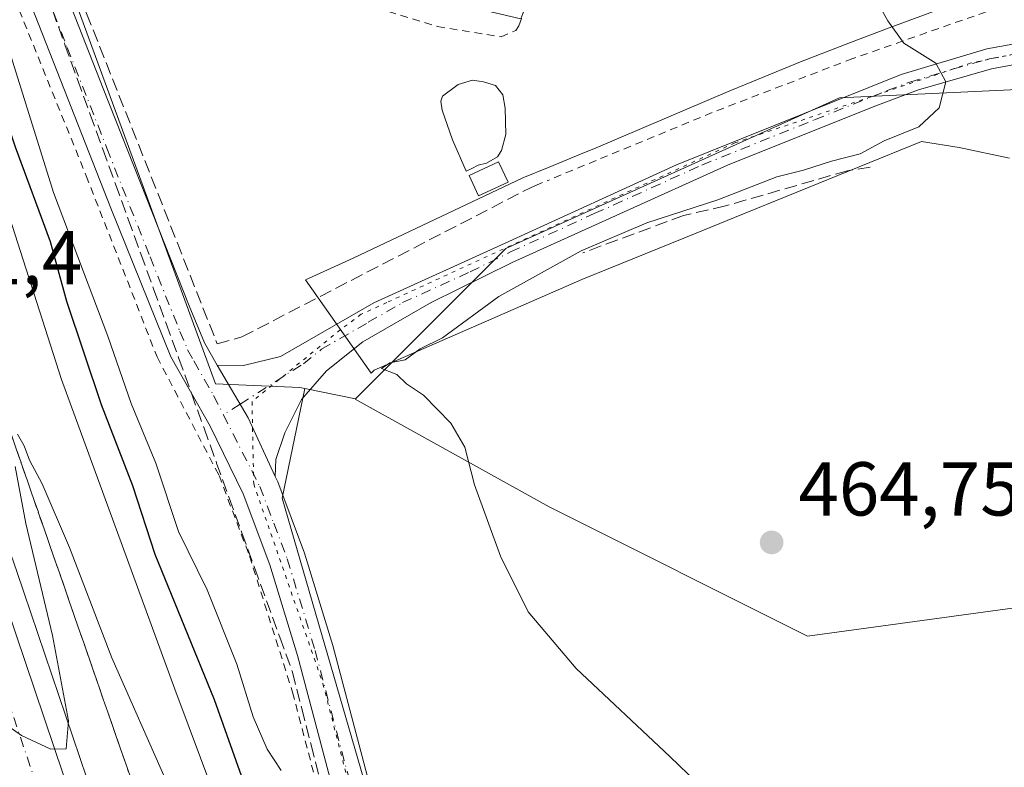
# Model space of a CAD drawing. Units: metres. Extents: x 607771 to 611252, y 4708447 to 4710815.
# Drawn here: x 609682 to 609811, y 4709179 to 4709278 of the extents above; entities that cross this region are included whole.
import ezdxf

# ---------------------------------------------------------------- set-up
doc = ezdxf.new("R2010")
doc.units = ezdxf.units.M
doc.header["$MEASUREMENT"] = 0
for name, pattern in [('DGN Style 2', [1.6480167562047852, 0.988810053722871, -0.6592067024819142]), ('DGN Style 3', [2.307223458686699, 1.648016756204785, -0.6592067024819142]), ('DGN Style 4', [2.6384748266838614, 1.318413404963828, -0.6592067024819142, 0.001648016756204785, -0.6592067024819142]), ('DGN Style 5', [1.1536117293433497, 0.4944050268614355, -0.6592067024819142])]:
    doc.linetypes.add(name, pattern=pattern)
for name, color, linetype, lineweight in [('Alambrada', 7, 'DGN Style 2', 0), ('Arbolado forestal CxS', 92, 'Continuous', 0), ('Arcén (en calzada doble)', 91, 'Continuous', 13), ('Carretera de calzada doble Cxs', 1, 'Continuous', 13), ('Carretera de calzada doble eje', 1, 'DGN Style 4', 0), ('Comarca CxS', 21, 'Continuous', 0), ('Comunidad Autónoma CxS', 142, 'Continuous', 0), ('Cultivos herbáceos CxS', 92, 'Continuous', 0), ('Curva de nivel maestra', 30, 'Continuous', 30), ('Curva de nivel normal', 30, 'Continuous', 0), ('Edificación ligera Cxs', 1, 'Continuous', 0), ('Estanque Cxs', 5, 'Continuous', 0), ('Matorral CxS', 135, 'Continuous', 0), ('Municipio CxS', 4, 'Continuous', 0), ('Muro lineal', 1, 'DGN Style 3', 13), ('Núcleo urbano CxS', 7, 'Continuous', 0), ('Pista no pavimentada Cxs', 111, 'Continuous', 0), ('Pista no pavimentada eje', 91, 'DGN Style 4', 0), ('Provincia CxS', 1, 'Continuous', 0), ('Punto de cota en terreno', 7, 'Continuous', 0), ('Rótulo de punto de cota en terreno', 7, 'Continuous', 0), ('Talud superficial', 30, 'DGN Style 3', 0), ('Valla', 7, 'DGN Style 2', 0), ('Vía pecuaria CxS', 92, 'Continuous', 13), ('Vía pecuaria eje', 92, 'DGN Style 5', 0)]:
    doc.layers.add(name, color=color, linetype=linetype, lineweight=lineweight)
doc.styles.add('Style-Arial', font='txt')

# ---------------------------------------------------------------- blocks, each defined once
blk = doc.blocks.new('*U29')
at = {"layer": 'Núcleo urbano CxS', "color": 7, "linetype": 'Continuous', "lineweight": 0}
blk.add_polyline3d([(609450.6067000004, 4710085.600099999, 438.0647000000026), (609462.3755000001, 4709955.144900001, 440.0902999999962), (609482.5469000004, 4709871.021299999, 443.4621999999945), (609495.1174, 4709818.602800001, 444.9372000000003), (609538.0055000001, 4709670.394099999, 448.3494000000064), (609563.4562999997, 4709627.2137, 449.6935999999987), (609570.0950999996, 4709612.8203, 449.2556000000041), (609575.5515999999, 4709570.786400001, 446.8598999999958), (609591.5604999998, 4709509.569900001, 444.4850000000006), (609612.2518999996, 4709461.288100001, 446.1290000000009), (609648.2504000004, 4709375.576099999, 452.3894), (609660.3948999997, 4709346.730699999, 453.1815999999963), (609663.6979, 4709338.374700001, 453.702099999995), (609670.1015, 4709324.194700001, 454.354800000001), (609676.5411, 4709304.874700001, 455.1511000000028), (609685.5022, 4709293.225000001, 456.4814999999944), (609686.4988000002, 4709291.929500001, 456.788400000005), (609687.7209000001, 4709283.726500001, 457.0264000000025), (609707.4917000001, 4709229.717300001, 458.726999999999), (609718.5440999996, 4709229.2567, 458.823000000004), (609719.2324999999, 4709229.114700001, 458.8408000000054), (609716.2528999997, 4709214.714500001, 458.3479999999981), (609754.8907000005, 4709081.621300001, 449.7241000000067)], dxfattribs=at)
blk = doc.blocks.new('5PATER')
at = {"layer": 'Arbolado forestal CxS', "linetype": 'Continuous', "lineweight": 0}
h = blk.add_hatch(color=51, dxfattribs=at)
edge = h.paths.add_edge_path()
edge.add_ellipse((0, 0), major_axis=(-0.1095731443231308, -0.1110710700762829), ratio=0.9994222409660322, start_angle=0, end_angle=360)

msp = doc.modelspace()

# ---------------------------------------------------------------- linework, layer by layer
at = {"layer": 'Alambrada', "color": 7, "linetype": 'DGN Style 2', "lineweight": 0}
for points in [[(609583.4001000002, 4709505.940099999, 446.2345999999961), (609596.7600999996, 4709475.9801, 446.1616999999969), (609612.6700999998, 4709441.920100001, 447.778999999995), (609623.7701000003, 4709419.110099999, 448.7146000000066), (609632.5100999996, 4709394.7301, 451.0430999999954), (609640.2100999998, 4709372.520099999, 451.9640000000073), (609650.8000999996, 4709347.4301, 452.7666000000027), (609663.9401000004, 4709318.590100001, 454.4110999999976), (609674.9200999998, 4709295.550100001, 455.8101000000024), (609690.5100999996, 4709257.040100001, 458.3703999999998), (609699.8201000001, 4709233.2501, 458.8298000000068), (609707.9600999998, 4709217.690099999, 458.670499999993), (609711.9501, 4709207.1501, 458.0323999999965), (609717.6001000004, 4709189.2601, 457.0812000000006), (609729.9901000002, 4709142.040100001, 453.6637000000047), (609745.8501000004, 4709084.2401, 449.2296999999963)], [(609684.0701000001, 4709293.720100001, 456.7085999999982), (609709.7301000003, 4709284.850099999, 457.3522999999987), (609736.6201, 4709276.620100001, 459.7682000000059), (609744.9700999996, 4709275.2501, 460.1110999999946), (609746.9200999998, 4709276.090100001, 459.2877000000008), (609747.3300999999, 4709276.720100001, 459.1091000000015), (609751.2100999998, 4709288.4101, 458.498900000006), (609765.6201, 4709328.300100001, 458.3334000000032), (609767.6001000004, 4709327.7601, 458.7161000000052), (609782.5900999998, 4709322.710100001, 459.6781999999948), (609786.6601, 4709321.340100001, 459.5957000000053), (609797.7801000001, 4709317.0701, 460.5954999999958), (609807.4901000002, 4709308.340100001, 462.502999999997), (609820.8000999996, 4709304.0701, 462.4731999999931), (609833.4901000002, 4709300.5701, 462.376900000003), (609838.4301000005, 4709296.4301, 463.3349000000017), (609835.0701000001, 4709291.520099999, 463.5696000000025), (609830.3901000004, 4709287.7401, 463.3907999999938), (609823.7801000001, 4709284.630100001, 462.8369999999995), (609811.7600999996, 4709279.630100001, 461.3078999999998), (609791.1401000004, 4709272.4001, 460.0929999999935)]]:
    msp.add_polyline3d(points, dxfattribs=at)
at = {"layer": 'Arcén (en calzada doble)', "color": 91, "linetype": 'Continuous', "lineweight": 13}
msp.add_polyline3d([(609449.0100999996, 4710031.3101, 440.3652000000002), (609452.5800999999, 4709998.350099999, 440.4535000000033), (609456.7801000001, 4709966.550100001, 440.5528000000049), (609461.2600999996, 4709936.890100001, 441.7375999999931), (609466.2301000003, 4709907.2601, 441.4296000000032), (609467.6901000004, 4709898.640100001, 441.5605000000069), (609475.5701000001, 4709860.190099999, 442.6741000000038), (609493.9200999998, 4709778.3201, 443.6524000000064), (609496.5000999998, 4709769.470100001, 443.75), (609504.1601, 4709739.4301, 444.4087), (609514.9801000003, 4709699.640100001, 444.837400000004), (609526.5100999996, 4709660.040100001, 444.7883000000002), (609549.8901000004, 4709585.040100001, 445.6046999999963), (609560.3901000004, 4709553.050100001, 445.136599999998), (609591.5100999996, 4709461.1501, 444.6931000000041), (609659.4401000004, 4709268.3301, 442.0669999999955), (609681.4200999998, 4709205.100099999, 440.5356999999931), (609702.5500999996, 4709142.720100001, 438.820000000007), (609721.7100999998, 4709082.960100001, 436.8453000000009), (609739.9200999998, 4709023.5801, 434.9970999999932), (609745.9401000004, 4709001.7401, 435.0669000000053), (609746.1700999998, 4709000.890100001, 435.1548000000039)], dxfattribs=at)
at = {"layer": 'Carretera de calzada doble Cxs', "color": 1, "linetype": 'Continuous', "lineweight": 13}
msp.add_polyline3d([(609446.9995999997, 4710029.1669, 441.2173000000039), (609449.7801000001, 4709998.0101, 440.3497999999963), (609451.1601, 4709987.040100001, 440.4921000000032), (609452.6901000004, 4709978.0701, 440.5041999999958), (609454.5701000001, 4709962.630100001, 440.6769000000059), (609458.9600999998, 4709937.4101, 441.3295000000071), (609459.8300999999, 4709930.390100001, 441.2353000000003), (609463.7301000003, 4709906.800100001, 441.4538999999932), (609469.0000999998, 4709878.2401, 443.7957000000025), (609472.8201000001, 4709859.630100001, 443.0332000000053), (609483.6601, 4709810.9301, 443.1889999999985), (609493.7600999996, 4709768.7601, 443.8389000000025), (609501.4200999998, 4709738.7401, 444.2731000000058), (609512.2600999996, 4709698.890100001, 444.6572000000015), (609523.8000999996, 4709659.2401, 444.9557000000059), (609547.2100999998, 4709584.1801, 445.2688999999955), (609557.7100999998, 4709552.1601, 445.2456999999995), (609588.8501000004, 4709460.220100001, 444.8062000000064), (609638.6700999998, 4709318.790100001, 443.3632000000071), (609656.7801000001, 4709267.350099999, 442.2139000000025), (609678.7600999996, 4709204.1601, 440.6404000000039), (609699.8901000004, 4709141.790100001, 438.8349000000017), (609708.9600999998, 4709113.7401, 437.9441999999981), (609730.0000999998, 4709046.5801, 435.8206999999966)], dxfattribs=at)
msp.add_polyline3d([(609446.9995999997, 4710029.1669, 441.2173000000039), (609449.7801000001, 4709998.0101, 440.3497999999963), (609451.1601, 4709987.040100001, 440.4921000000032), (609452.6901000004, 4709978.0701, 440.5041999999958), (609454.5701000001, 4709962.630100001, 440.6769000000059), (609458.9600999998, 4709937.4101, 441.3295000000071), (609459.8300999999, 4709930.390100001, 441.2353000000003), (609463.7301000003, 4709906.800100001, 441.4538999999932), (609469.0000999998, 4709878.2401, 443.7957000000025), (609472.8201000001, 4709859.630100001, 443.0332000000053), (609483.6601, 4709810.9301, 443.1889999999985), (609493.7600999996, 4709768.7601, 443.8389000000025), (609501.4200999998, 4709738.7401, 444.2731000000058), (609512.2600999996, 4709698.890100001, 444.6572000000015), (609523.8000999996, 4709659.2401, 444.9557000000059), (609547.2100999998, 4709584.1801, 445.2688999999955), (609557.7100999998, 4709552.1601, 445.2456999999995), (609588.8501000004, 4709460.220100001, 444.8062000000064), (609638.6700999998, 4709318.790100001, 443.3632000000071), (609656.7801000001, 4709267.350099999, 442.2139000000025), (609678.7600999996, 4709204.1601, 440.6404000000039), (609699.8901000004, 4709141.790100001, 438.8349000000017), (609708.9600999998, 4709113.7401, 437.9441999999981), (609730.0000999998, 4709046.5801, 435.8206999999966)], dxfattribs=at)
at = {"layer": 'Carretera de calzada doble eje', "color": 1, "linetype": 'DGN Style 4', "lineweight": 0}
msp.add_polyline3d([(609710.6601, 4709095.840100001, 437.3698000000004), (609705.4101, 4709112.590100001, 437.9112000000023), (609700.8901000004, 4709126.590100001, 438.3395000000019), (609696.3501000004, 4709140.610099999, 438.7838999999949), (609691.0701000001, 4709156.1801, 439.2691999999952), (609680.5100999996, 4709187.380100001, 440.4861999999994), (609675.2301000003, 4709202.940099999, 440.6203999999998), (609669.7500999998, 4709218.7401, 441.0448999999935), (609658.7600999996, 4709250.340100001, 441.7866999999969), (609653.2600999996, 4709266.110099999, 442.1634999999952), (609649.6901000004, 4709276.270099999, 442.3822999999975), (609640.6401000004, 4709301.9901, 442.874100000001), (609637.0500999996, 4709312.1501, 443.0945000000065), (609634.5000999998, 4709319.390100001, 443.5271999999969), (609633.5100999996, 4709322.1801, 443.9354000000022), (609631.9401000004, 4709326.630100001, 444.3968000000023), (609626.8300999999, 4709341.100099999, 443.5917999999947), (609601.9200999998, 4709411.8301, 444.4867999999988), (609590.6401000004, 4709443.790100001, 445.3016000000061), (609580.1001000004, 4709474.2301, 445.0875999999989), (609564.5301000001, 4709520.190099999, 445.3166999999958)], dxfattribs=at)
at = {"layer": 'Comarca CxS', "color": 21, "linetype": 'Continuous', "lineweight": 0}
msp.add_3dface([(611229.6200008346, 4708501.309982895), (607807.1100008087, 4708447.439982893), (607771.2800008089, 4710760.719982869), (611192.6800008359, 4710814.579982872)], dxfattribs=at)
at = {"layer": 'Comunidad Autónoma CxS', "color": 142, "linetype": 'Continuous', "lineweight": 0}
msp.add_3dface([(611229.6200008346, 4708501.309982895), (607807.1100008087, 4708447.439982893), (607771.2800008089, 4710760.719982869), (611192.6800008359, 4710814.579982872)], dxfattribs=at)
at = {"layer": 'Cultivos herbáceos CxS', "color": 92, "linetype": 'Continuous', "lineweight": 0, "extrusion": (-0.07372050185128104, 0.01521502034966042, 0.9971628707300301), "elevation": 27159.74801243199, "flags": 128}
msp.add_lwpolyline([(-4735267.817594185, -353691.4637054685), (-4735267.817594185, -353684.6605801361)], dxfattribs=at)
at = {"layer": 'Cultivos herbáceos CxS', "color": 92, "linetype": 'Continuous', "lineweight": 0}
for points in [[(609813.9225000005, 4709010.7807, 442.9928000000073), (609798.8963000001, 4709026.881100001, 444.5626000000047), (609781.7231000002, 4709040.8345, 446.2375000000029), (609767.7701000003, 4709051.5679, 447.6870000000054), (609754.8907000005, 4709081.621300001, 449.7241000000067), (609716.2528999997, 4709214.714500001, 458.3479999999981), (609719.2324999999, 4709229.114700001, 458.8408000000054), (609725.8762999997, 4709227.7435, 459.352899999998), (609725.8340999996, 4709227.701500001, 459.3500000000058), (609751.2708999999, 4709213.569300001, 461.3895000000048), (609785.1857000003, 4709196.6119, 464.1552999999985), (609816.2747, 4709200.850299999, 462.073000000004)], [(609719.2324999999, 4709229.114700001, 458.8408000000054), (609716.2528999997, 4709214.714500001, 458.3479999999981), (609754.8907000005, 4709081.621300001, 449.7241000000067), (609767.7701000003, 4709051.5679, 447.6870000000054), (609781.7231000002, 4709040.8345, 446.2375000000029), (609798.8963000001, 4709026.881100001, 444.5626000000047), (609813.9225000005, 4709010.7807, 442.9928000000073), (609816.4858999997, 4708999.8851, 440.3334999999934), (609819.9512999998, 4708999.405300001, 440.6395000000048), (609820.4145000001, 4708999.327299999, 440.688599999994), (609820.9244999997, 4708999.2083, 440.7339999999967), (609821.4253000002, 4708999.056700001, 440.7700000000041), (609821.6416999997, 4708998.9793, 440.7828000000009), (609841.7549000002, 4708996.291099999, 441.0351999999984)], [(609725.8762999997, 4709227.7435, 459.352899999998), (609725.8340999996, 4709227.701500001, 459.3500000000058), (609751.2708999999, 4709213.569300001, 461.3895000000048), (609785.1857000003, 4709196.6119, 464.1552999999985), (609816.2747, 4709200.850299999, 462.073000000004)]]:
    msp.add_polyline3d(points, dxfattribs=at)
at = {"layer": 'Curva de nivel maestra', "color": 30, "linetype": 'Continuous', "lineweight": 30, "elevation": 450, "flags": 128}
msp.add_lwpolyline([(609652.9299999997, 4709334.690099999), (609656.9800000006, 4709323.0601), (609662.1500000004, 4709310.270099999), (609667.3799999999, 4709299.3201), (609673.1299999999, 4709284.620100001), (609681.1799999997, 4709260.8201), (609685.7999999998, 4709248.420100001), (609687.9400000004, 4709240.5701), (609692.5, 4709227.0001), (609696.5800000001, 4709216.380100001), (609699.54, 4709207.380100001), (609707.3099999996, 4709188.280099999), (609718.9100000003, 4709155.6801), (609735.25, 4709109.340100001), (609737.0999999996, 4709104.950099999), (609740.3600000005, 4709099.920100001), (609741.9598000003, 4709096.296399999), (609742.5099999999, 4709095.050100001)], dxfattribs=at)
at = {"layer": 'Curva de nivel normal', "color": 30, "linetype": 'Continuous', "lineweight": 0, "flags": 128}
for points, elevation in [([(609593.6600000003, 4709482.840100001), (609598.9699999997, 4709468.5101), (609605.0789000001, 4709453.567600001), (609605.3600000005, 4709452.880100001), (609613.9800000006, 4709428.360099999), (609619.7800000003, 4709410.450099999), (609624.1600000003, 4709398.220100001), (609627.4199999999, 4709387.7601), (609632.3700000001, 4709375.1601), (609638.9600000001, 4709356.9801), (609648.8099999996, 4709332.8301), (609654.7100000001, 4709318.040100001), (609661.3600000005, 4709303.100099999), (609671.2100000001, 4709278.790100001), (609679.7300000006, 4709253.780099999), (609687.2699999996, 4709230.280099999), (609702.1500000004, 4709189.670100001), (609710.6600000003, 4709166.9301), (609725.5999999996, 4709121.770099999), (609732.5199999996, 4709098.460100001), (609736.6600000003, 4709085.020099999)], 445), ([(609775.4600000001, 4709172.790100001), (609767.1500000004, 4709180.8101), (609754.8300000001, 4709192.370100001), (609748.5300000003, 4709199.780099999), (609744.8899999997, 4709207.120100001), (609741.5, 4709216.450099999), (609740.2100000001, 4709221.420100001), (609738.3700000001, 4709224.540100001), (609734.7800000003, 4709228.220100001), (609732.5700000003, 4709229.7401), (609731.2999999998, 4709230.940099999), (609729.2699999996, 4709231.7301), (609730.3700000001, 4709232.460100001), (609732.3700000001, 4709232.890100001), (609734.3700000001, 4709234.300100001), (609737.2800000003, 4709235.780099999), (609744.7000000002, 4709241.1801), (609755.5, 4709247.1801), (609764.1100000005, 4709250.860099999), (609773.4500000002, 4709253.860099999), (609781.1699999999, 4709256.880100001), (609784.6799999997, 4709257.780099999), (609788.3700000001, 4709258.960100001), (609792.0999999996, 4709259.920100001), (609795.2800000003, 4709261.610099999), (609799.8200000003, 4709263.440099999), (609802.4900000002, 4709265.940099999), (609803.3700000001, 4709269.340100001), (609802.04, 4709271.790100001), (609797.8700000001, 4709274.420100001), (609795.75, 4709277.380100001), (609793.9600000001, 4709280.600099999)], 460), ([(609716.0899999999, 4709178.9801), (609714.29, 4709181.780099999), (609712.4299999997, 4709186.020099999), (609710.3099999996, 4709192.950099999), (609706.3799999999, 4709202.6801), (609702.6399999997, 4709210.350099999), (609699.6600000003, 4709219.290100001), (609696.4000000004, 4709227.120100001), (609693.3399999999, 4709235.970100001), (609686.2100000001, 4709254.8301), (609679.1200000001, 4709277.4101)], 455), ([(609732.4000000004, 4709086.370100001), (609718.3099999996, 4709129.280099999), (609706.4500000002, 4709162.6801), (609701.1900000004, 4709177.220100001), (609693.8700000001, 4709193.770099999), (609688.2999999998, 4709208.2601), (609684.7400000002, 4709216.620100001), (609683.0800000001, 4709219.690099999), (609682.3799999999, 4709221.5801), (609681.4800000006, 4709223.110099999)], 440), ([(609681.1699999999, 4709218.890100001), (609682.5999999996, 4709211.4101), (609686.0700000003, 4709196.690099999), (609688.1799999997, 4709185.4801), (609687.8700000001, 4709181.840100001), (609685.8899999997, 4709181.7601), (609682.0199999996, 4709183.5601), (609677.2100000001, 4709186.960100001)], 440)]:
    msp.add_lwpolyline(points, dxfattribs=dict(at, elevation=elevation))
at = {"layer": 'Edificación ligera Cxs', "color": 1, "linetype": 'Continuous', "lineweight": 0}
msp.add_polyline3d([(609745.8901000004, 4709256.170100001, 459.6487000000052), (609742.0201000003, 4709254.380100001, 459.7728000000062), (609740.7801000001, 4709257.0801, 459.1316999999981), (609744.6501000002, 4709258.860099999, 459.0412999999971), (609745.8901000004, 4709256.170100001, 459.6487000000052)], dxfattribs=at)
msp.add_3dface([(609745.8901000004, 4709256.170100001, 459.7728000000062), (609742.0201000003, 4709254.380100001, 459.7728000000062), (609740.7801000001, 4709257.0801, 459.7728000000062), (609744.6501000002, 4709258.860099999, 459.7728000000062)], dxfattribs=at)
at = {"layer": 'Estanque Cxs', "color": 5, "linetype": 'Continuous', "lineweight": 0}
msp.add_polyline3d([(609741.1425000001, 4709257.9879, 457.3748000000051), (609740.4149000002, 4709257.624100001, 457.4723999999987), (609738.6001000004, 4709261.7501, 457.3003000000026), (609737.2500999998, 4709265.640100001, 457.4657000000007), (609737.0701000001, 4709266.800100001, 457.4765000000043), (609737.2701000003, 4709267.460100001, 457.4863000000041), (609739.3447000004, 4709269.0154, 457.5679999999993), (609741.2100000001, 4709269.571000001, 457.6380999999965), (609742.6785000004, 4709269.3726, 457.6967000000004), (609744.2263000002, 4709268.896299999, 457.9434000000037), (609745.2185000004, 4709267.665999999, 458.0748000000021), (609745.5360000003, 4709265.919700001, 457.882700000002), (609745.6152999997, 4709262.427200001, 457.3853999999993), (609745.0500999996, 4709260.340100001, 457.543399999995), (609744.4901000002, 4709259.520099999, 457.5243000000046), (609743.0601000005, 4709258.6801, 457.2989999999991), (609741.9801000003, 4709258.4301, 457.2464000000036)], close=True, dxfattribs=at)
msp.add_polyline3d([(609741.1425000001, 4709257.9879, 457.3748000000051), (609740.4149000002, 4709257.624100001, 457.4723999999987), (609738.6001000004, 4709261.7501, 457.3003000000026), (609737.2500999998, 4709265.640100001, 457.4657000000007), (609737.0701000001, 4709266.800100001, 457.4765000000043), (609737.2701000003, 4709267.460100001, 457.4863000000041), (609739.3447000004, 4709269.0154, 457.5679999999993), (609741.2100000001, 4709269.571000001, 457.6380999999965), (609742.6785000004, 4709269.3726, 457.6967000000004), (609744.2263000002, 4709268.896299999, 457.9434000000037), (609745.2185000004, 4709267.665999999, 458.0748000000021), (609745.5360000003, 4709265.919700001, 457.882700000002), (609745.6152999997, 4709262.427200001, 457.3853999999993), (609745.0500999996, 4709260.340100001, 457.543399999995), (609744.4901000002, 4709259.520099999, 457.5243000000046), (609743.0601000005, 4709258.6801, 457.2989999999991), (609741.9801000003, 4709258.4301, 457.2464000000036), (609741.1425000001, 4709257.9879, 457.3748000000051)], dxfattribs=at)
at = {"layer": 'Matorral CxS', "color": 135, "linetype": 'Continuous', "lineweight": 0}
for points in [[(609816.2747, 4709200.850299999, 462.073000000004), (609785.1857000003, 4709196.6119, 464.1552999999985), (609751.2708999999, 4709213.569300001, 461.3895000000048), (609725.8340999996, 4709227.701500001, 459.3500000000058), (609725.8762999997, 4709227.7435, 459.352899999998), (609745.6183000002, 4709247.485300001, 459.054999999993), (609789.4256999996, 4709267.2687, 459.7685000000056), (609813.7335000001, 4709268.3731, 460.8705000000046)], [(609813.7335000001, 4709268.3731, 460.8705000000046), (609789.4256999996, 4709267.2687, 459.7685000000056), (609745.6183000002, 4709247.485300001, 459.054999999993), (609725.8762999997, 4709227.7435, 459.352899999998)], [(609725.8762999997, 4709227.7435, 459.352899999998), (609725.8340999996, 4709227.701500001, 459.3500000000058), (609751.2708999999, 4709213.569300001, 461.3895000000048), (609785.1857000003, 4709196.6119, 464.1552999999985), (609816.2747, 4709200.850299999, 462.073000000004)]]:
    msp.add_polyline3d(points, dxfattribs=at)
at = {"layer": 'Municipio CxS', "color": 4, "linetype": 'Continuous', "lineweight": 0}
msp.add_3dface([(611229.6200008346, 4708501.309982895), (607807.1100008087, 4708447.439982893), (607771.2800008089, 4710760.719982869), (611192.6800008359, 4710814.579982872)], dxfattribs=at)
at = {"layer": 'Muro lineal', "color": 1, "linetype": 'DGN Style 3', "lineweight": 13}
for points in [[(609684.0701000001, 4709293.720100001, 456.7085999999982), (609690.5701000001, 4709278.3301, 458.2543000000006), (609707.7100999998, 4709234.9901, 460.700800000006), (609710.9600999998, 4709235.890100001, 460.6977000000043), (609748.9101, 4709255.5001, 459.678700000004), (609751.0301000001, 4709256.380100001, 459.5236000000005)], [(609793.4401000004, 4709258.1501, 460.8006000000024), (609790.4600999998, 4709257.690099999, 460.7948000000034), (609774.4401000004, 4709253.0701, 461.0892000000022), (609768.9401000004, 4709251.8201, 460.5926000000036), (609755.6901000004, 4709246.9101, 460.5663999999961)]]:
    msp.add_polyline3d(points, dxfattribs=at)
at = {"layer": 'Núcleo urbano CxS', "color": 7, "linetype": 'Continuous', "lineweight": 0, "extrusion": (-0.008232390114656278, 0.02836955224429773, 0.9995636029080182), "elevation": 129037.9127853736, "flags": 128}
msp.add_lwpolyline([(-1897952.395474502, -4350893.498309891), (-1897951.28308404, -4350885.27626969), (-1897955.218915551, -4350827.87174492), (-1897965.705076524, -4350824.347929288), (-1897966.326629775, -4350824.019324052)], dxfattribs=at)
msp.add_lwpolyline([(-1897952.395474502, -4350893.498309891), (-1897951.28308404, -4350885.27626969), (-1897955.218915551, -4350827.87174492), (-1897965.705076524, -4350824.347929288), (-1897966.326629775, -4350824.019324052)], dxfattribs=at)
at = {"layer": 'Núcleo urbano CxS', "color": 7, "linetype": 'Continuous', "lineweight": 0, "extrusion": (-0.07372050185128104, 0.01521502034966042, 0.9971628707300301), "elevation": 27159.74801243199, "flags": 128}
msp.add_lwpolyline([(-4735267.817594185, -353691.4637054685), (-4735267.817594185, -353684.6605801361)], dxfattribs=at)
at = {"layer": 'Núcleo urbano CxS', "color": 7, "linetype": 'Continuous', "lineweight": 0}
for points in [[(609813.7335000001, 4709268.3731, 460.8705000000046), (609789.4256999996, 4709267.2687, 459.7685000000056), (609745.6183000002, 4709247.485300001, 459.054999999993), (609725.8762999997, 4709227.7435, 459.352899999998), (609719.2324999999, 4709229.114700001, 458.8408000000054), (609718.5440999996, 4709229.2567, 458.823000000004), (609707.4917000001, 4709229.717300001, 458.726999999999), (609687.7209000001, 4709283.726500001, 457.0264000000025), (609686.4988000002, 4709291.929500001, 456.788400000005), (609695.0533999996, 4709289.9235, 456.1570999999968), (609747.5576999999, 4709277.611300001, 457.9339000000036), (609747.9768000003, 4709278.668500001, 457.9511999999959), (609767.4532000005, 4709327.800200001, 458.0838999999978), (609767.8214999996, 4709328.7293, 457.8341999999975), (609789.4660999998, 4709320.9001, 459.2929000000004), (609801.4395000003, 4709316.7553, 459.8236000000034), (609808.3472999996, 4709311.228900001, 460.4168000000063), (609817.8947000002, 4709305.0022, 461.1275000000023)], [(609813.7335000001, 4709268.3731, 460.8705000000046), (609789.4256999996, 4709267.2687, 459.7685000000056), (609745.6183000002, 4709247.485300001, 459.054999999993), (609725.8762999997, 4709227.7435, 459.352899999998)], [(609719.2324999999, 4709229.114700001, 458.8408000000054), (609716.2528999997, 4709214.714500001, 458.3479999999981), (609754.8907000005, 4709081.621300001, 449.7241000000067), (609767.7701000003, 4709051.5679, 447.6870000000054), (609781.7231000002, 4709040.8345, 446.2375000000029), (609798.8963000001, 4709026.881100001, 444.5626000000047), (609813.9225000005, 4709010.7807, 442.9928000000073), (609816.4858999997, 4708999.8851, 440.3334999999934), (609819.9512999998, 4708999.405300001, 440.6395000000048), (609820.4145000001, 4708999.327299999, 440.688599999994), (609820.9244999997, 4708999.2083, 440.7339999999967), (609821.4253000002, 4708999.056700001, 440.7700000000041), (609821.6416999997, 4708998.9793, 440.7828000000009), (609841.7549000002, 4708996.291099999, 441.0351999999984)]]:
    msp.add_polyline3d(points, dxfattribs=at)
at = {"layer": 'Pista no pavimentada Cxs', "color": 111, "linetype": 'Continuous', "lineweight": 0, "extrusion": (0.8211118152067968, 0.3751641964539295, 0.4301478962250966), "elevation": 2267571.54353405, "flags": 128}
msp.add_lwpolyline([(4029927.242849499, -1079948.399858302), (4029935.738750019, -1079948.344361728), (4029943.734569469, -1079946.440862477)], dxfattribs=at)
msp.add_lwpolyline([(4029927.242849499, -1079948.399858302), (4029935.738750019, -1079948.344361728), (4029943.734569469, -1079946.440862477)], dxfattribs=at)
at = {"layer": 'Pista no pavimentada Cxs', "color": 111, "linetype": 'Continuous', "lineweight": 0}
for points in [[(609594.4200999998, 4709495.5801, 445.1937999999937), (609612.4700999996, 4709458.350099999, 446.6763000000064), (609617.9200999998, 4709446.9301, 447.2354999999953), (609630.6001000004, 4709420.340100001, 448.9554000000062), (609634.2001, 4709411.0601, 449.7284000000073), (609641.8501000004, 4709387.290100001, 451.4670000000042), (609643.8501000004, 4709382.0001, 452.2651000000042), (609647.0900999998, 4709373.440099999, 452.8417000000045), (609653.7100999998, 4709356.940099999, 453.2700999999943), (609661.6700999998, 4709338.610099999, 454.0883999999933), (609666.1501000002, 4709329.340100001, 454.2149000000064), (609671.6300999997, 4709317.9901, 454.7502999999998), (609681.1501000002, 4709298.050100001, 455.7722000000067), (609692.7200999996, 4709268.4901, 462.109500000006), (609704.0301000001, 4709239.970100001, 459.8804999999993), (609706.0500999996, 4709235.100099999, 460.3163999999961), (609707.7100999998, 4709232.190099999, 460.3729000000022)], [(609748.6700999998, 4709080.4001, 449.1110000000045), (609734.5500999996, 4709131.440099999, 452.9790000000066), (609730.8501000004, 4709146.530099999, 453.9570999999996), (609718.2500999998, 4709194.090100001, 457.0571999999956), (609714.6401000004, 4709205.970100001, 457.918399999995), (609711.1001000004, 4709215.300100001, 458.3699999999953), (609706.7701000003, 4709224.1801, 458.6628000000055), (609701.6101000002, 4709233.2501, 459.0761000000057), (609693.7500999998, 4709252.770099999, 458.9703000000009), (609683.3300999999, 4709279.270099999, 457.5274000000064), (609676.7401000002, 4709296.140100001, 456.1346000000049), (609667.3000999996, 4709315.9101, 454.8773999999976), (609657.3101000005, 4709336.610099999, 453.8793000000006), (609648.2100999998, 4709357.690099999, 453.1925999999949), (609639.0601000005, 4709380.9301, 451.9921999999933), (609625.2600999996, 4709420.5001, 448.8512000000047), (609605.5401, 4709461.640100001, 446.7219999999944), (609590.0800999999, 4709493.530099999, 445.899900000004)], [(609748.6700999998, 4709080.4001, 449.1110000000045), (609734.5500999996, 4709131.440099999, 452.9790000000066), (609730.8501000004, 4709146.530099999, 453.9570999999996), (609718.2500999998, 4709194.090100001, 457.0571999999956), (609714.6401000004, 4709205.970100001, 457.918399999995), (609711.1001000004, 4709215.300100001, 458.3699999999953), (609706.7701000003, 4709224.1801, 458.6628000000055), (609701.6101000002, 4709233.2501, 459.0761000000057), (609693.7500999998, 4709252.770099999, 458.9703000000009), (609683.3300999999, 4709279.270099999, 457.5274000000064), (609676.7401000002, 4709296.140100001, 456.1346000000049), (609667.3000999996, 4709315.9101, 454.8773999999976), (609657.3101000005, 4709336.610099999, 453.8793000000006), (609648.2100999998, 4709357.690099999, 453.1925999999949), (609639.0601000005, 4709380.9301, 451.9921999999933), (609625.2600999996, 4709420.5001, 448.8512000000047), (609605.5401, 4709461.640100001, 446.7219999999944), (609590.0800999999, 4709493.530099999, 445.899900000004)], [(609661.6700999998, 4709338.610099999, 454.0883999999933), (609666.1501000002, 4709329.340100001, 454.2149000000064), (609671.6300999997, 4709317.9901, 454.7502999999998), (609681.1501000002, 4709298.050100001, 455.7722000000067), (609692.7200999996, 4709268.4901, 462.109500000006), (609704.0301000001, 4709239.970100001, 459.8804999999993), (609706.0500999996, 4709235.100099999, 460.3163999999961), (609707.7100999998, 4709232.190099999, 460.3729000000022), (609711.7777000006, 4709225.2577, 458.6545000000042), (609715.3300999999, 4709217.540100001, 458.6043999999966), (609715.6601, 4709216.860099999, 458.5902999999962), (609719.1901000004, 4709207.520099999, 458.1858000000066), (609722.8701, 4709195.4001, 457.2213000000047), (609735.5000999998, 4709147.710100001, 454.2740999999951), (609741.2701000003, 4709124.8101, 452.6174000000028), (609753.5100999996, 4709080.880100001, 449.312699999995)], [(609815.2600999996, 4709272.140100001, 461.0169000000024), (609809.3400999998, 4709271.0701, 460.6682000000001), (609799.7600999996, 4709268.3101, 460.1165000000037), (609793.8201000001, 4709266.0701, 459.8271999999997), (609774.7001, 4709258.4101, 459.5512000000017), (609746.4200999998, 4709245.6501, 459.7572999999975), (609735.8000999996, 4709240.390100001, 459.8462), (609726.8201000001, 4709235.2301, 459.5298999999941), (609722.0500999996, 4709231.420100001, 459.1475000000065), (609718.7600999996, 4709227.6601, 458.9478999999993), (609716.6101000002, 4709223.280099999, 458.8151000000071), (609715.4301000005, 4709219.8101, 458.6719000000012), (609715.3300999999, 4709217.540100001, 458.6043999999966), (609711.7777000006, 4709225.2577, 458.6545000000042), (609707.7100999998, 4709232.190099999, 460.3729000000022), (609711.1501000002, 4709232.110099999, 460.3757999999943), (609716.0100999996, 4709233.300100001, 460.002999999997), (609728.2701000003, 4709240.360099999, 459.1858999999968), (609746.0100999996, 4709248.4101, 459.7036999999983), (609768.0100999996, 4709258.470100001, 459.3178000000044), (609797.5201000003, 4709270.340100001, 460.3616000000038), (609808.7301000003, 4709273.690099999, 460.7082999999984), (609814.3601000002, 4709274.700099999, 461.0706000000064)], [(609707.7100999998, 4709232.190099999, 460.3729000000022), (609711.1501000002, 4709232.110099999, 460.3757999999943), (609716.0100999996, 4709233.300100001, 460.002999999997), (609728.2701000003, 4709240.360099999, 459.1858999999968), (609746.0100999996, 4709248.4101, 459.7036999999983), (609768.0100999996, 4709258.470100001, 459.3178000000044), (609797.5201000003, 4709270.340100001, 460.3616000000038), (609808.7301000003, 4709273.690099999, 460.7082999999984), (609814.3601000002, 4709274.700099999, 461.0706000000064)], [(609815.2600999996, 4709272.140100001, 461.0169000000024), (609809.3400999998, 4709271.0701, 460.6682000000001), (609799.7600999996, 4709268.3101, 460.1165000000037), (609793.8201000001, 4709266.0701, 459.8271999999997), (609774.7001, 4709258.4101, 459.5512000000017), (609746.4200999998, 4709245.6501, 459.7572999999975), (609735.8000999996, 4709240.390100001, 459.8462), (609726.8201000001, 4709235.2301, 459.5298999999941), (609722.0500999996, 4709231.420100001, 459.1475000000065), (609718.7600999996, 4709227.6601, 458.9478999999993), (609716.6101000002, 4709223.280099999, 458.8151000000071), (609715.4301000005, 4709219.8101, 458.6719000000012), (609715.3300999999, 4709217.540100001, 458.6043999999966)], [(609715.3300999999, 4709217.540100001, 458.6043999999966), (609715.6601, 4709216.860099999, 458.5902999999962), (609719.1901000004, 4709207.520099999, 458.1858000000066), (609722.8701, 4709195.4001, 457.2213000000047), (609735.5000999998, 4709147.710100001, 454.2740999999951), (609741.2701000003, 4709124.8101, 452.6174000000028), (609753.5100999996, 4709080.880100001, 449.312699999995), (609755.8201000001, 4709071.1801, 448.4033000000054), (609757.7801000001, 4709061.600099999, 446.8525999999983), (609760.1901000004, 4709052.9801, 446.0328000000009), (609763.6401000004, 4709042.600099999, 444.3127999999998), (609767.6300999997, 4709035.340100001, 443.007500000007), (609775.3501000004, 4709022.590100001, 441.3220000000001), (609776.3501000004, 4709020.2301, 440.9973000000027)]]:
    msp.add_polyline3d(points, dxfattribs=at)
at = {"layer": 'Pista no pavimentada eje', "color": 91, "linetype": 'DGN Style 4', "lineweight": 0, "extrusion": (0.001358424447495578, 0.0008670715410208919, 0.9999987014341386), "elevation": 5370.187416287074, "flags": 128}
msp.add_lwpolyline([(609709.536227816, 4709224.170991763), (609707.3394241375, 4709222.768791236)], dxfattribs=at)
at = {"layer": 'Pista no pavimentada eje', "color": 91, "linetype": 'DGN Style 4', "lineweight": 0}
for points in [[(609661.7301000003, 4709332.975099999, 454.0742000000028), (609669.4650999998, 4709316.950099999, 454.8534000000073), (609678.9451000001, 4709297.095100001, 456.0323000000063), (609682.2401000002, 4709288.6601, 457.1640999999945), (609688.0251000002, 4709273.880100001, 457.860400000005), (609693.2351000002, 4709260.630100001, 460.7036999999983), (609698.8901000004, 4709246.370100001, 459.3714000000036), (609702.8201000001, 4709236.610099999, 459.5494999999937), (609703.8300999999, 4709234.175100001, 459.632500000007), (609704.6601, 4709232.720100001, 459.7372000000032), (609707.2401000002, 4709228.1851, 458.9615000000049), (609708.5251000002, 4709225.654899999, 458.7094999999972)], [(609710.7219000002, 4709227.0571, 458.7053000000015), (609719.0301000001, 4709232.360099999, 459.2234000000026), (609721.4151, 4709234.265100001, 460.0289000000049), (609727.5450999998, 4709237.795100001, 459.0651999999973), (609732.0351, 4709240.3751, 459.3181999999942), (609740.9051000001, 4709244.4001, 459.5724000000046), (609746.2150999998, 4709247.030099999, 459.6088000000018), (609757.2150999998, 4709252.0601, 459.3782000000065), (609771.3551000003, 4709258.440099999, 459.4015999999974), (609786.1101000002, 4709264.3751, 459.7082999999984), (609795.6700999998, 4709268.2051, 459.920100000003), (609798.6401000004, 4709269.325099999, 460.2204000000056), (609804.2451, 4709271.0001, 460.4790999999968), (609809.0351, 4709272.380100001, 460.6175999999978), (609811.8501000004, 4709272.8851, 460.818299999999), (609814.8101000005, 4709273.420100001, 461.0173000000068), (609816.7732999995, 4709273.676300001, 461.1340000000055)], [(609708.5251000002, 4709225.654899999, 458.7094999999972), (609713.2975000005, 4709216.2501, 458.3782000000065), (609715.1501000002, 4709211.415100001, 458.2266999999993), (609716.9151, 4709206.745100001, 457.8632999999973), (609720.5601000005, 4709194.745100001, 457.0939999999973), (609726.8750999998, 4709170.9001, 455.3313000000053), (609733.1750999996, 4709147.120100001, 453.9876999999979), (609735.0251000002, 4709139.575099999, 453.6779999999999), (609737.9101, 4709128.1251, 452.6453000000038), (609744.9700999996, 4709102.6051, 450.7727000000014), (609751.0900999998, 4709080.640100001, 449.0274000000064), (609752.3201000001, 4709075.5101, 448.3766000000033), (609753.4751000004, 4709070.6601, 447.982600000003), (609755.4451000001, 4709061.040100001, 446.6634999999952), (609757.8850999996, 4709052.3101, 445.349000000002), (609758.9801000003, 4709048.700099999, 445.0063999999985), (609760.7050999999, 4709043.5101, 444.2050000000018), (609761.4501, 4709041.6051, 443.8668000000035), (609762.6051000003, 4709039.4001, 443.5632999999943), (609764.6001000004, 4709035.770099999, 443.0629000000045), (609769.3450999996, 4709027.870100001, 441.9897000000056), (609773.2050999999, 4709021.495100001, 441.0696000000025), (609775.3768999996, 4709016.8979, 440.519100000005), (609776.9188999999, 4709013.0219, 440.1800999999978)]]:
    msp.add_polyline3d(points, dxfattribs=at)
at = {"layer": 'Provincia CxS', "color": 1, "linetype": 'Continuous', "lineweight": 0}
msp.add_3dface([(611229.6200008346, 4708501.309982895), (607807.1100008087, 4708447.439982893), (607771.2800008089, 4710760.719982869), (611192.6800008359, 4710814.579982872)], dxfattribs=at)
at = {"layer": 'Talud superficial', "color": 30, "linetype": 'DGN Style 3', "lineweight": 0}
for points in [[(609686.0700000003, 4709278.800100001, 457.5129000000015), (609687.7300000006, 4709274.2301, 457.7229999999981), (609689.3899999997, 4709269.6501, 459.3714999999939), (609691.0499999998, 4709265.0801, 460.9291999999987), (609692.7100000001, 4709260.5001, 460.3892999999953), (609694.3700000001, 4709255.9301, 459.6456000000035), (609696.0300000003, 4709251.350099999, 459.204700000002), (609697.6900000004, 4709246.780099999, 459.100099999996), (609699.3499999996, 4709242.200099999, 459.3794000000053), (609701, 4709237.630100001, 459.3565999999992), (609702.6600000003, 4709233.050100001, 459.2259999999952), (609704.3200000003, 4709228.4801, 459.0103999999993), (609705.9800000006, 4709223.9001, 458.5773999999947), (609707.6399999997, 4709219.3301, 458.7032000000036), (609709.2999999998, 4709214.7501, 458.4474000000046), (609710.9600000001, 4709210.1801, 458.1248999999953), (609712.6200000001, 4709205.600099999, 457.992499999993), (609715.9400000004, 4709196.460100001, 457.1548000000039), (609717.5999999996, 4709191.880100001, 456.9879999999976), (609718.8200000003, 4709187.110099999, 456.896900000007), (609720.0300000003, 4709182.3301, 456.2112999999954), (609723.6900000004, 4709168.020099999, 455.3454999999958)], [(609686.0700000003, 4709278.800100001, 457.1898999999976), (609687.7300000006, 4709274.2301, 457.4979000000022), (609689.3899999997, 4709269.6501, 457.6821999999956), (609691.0499999998, 4709265.0801, 457.7161999999954), (609692.7100000001, 4709260.5001, 457.9030000000057), (609694.3700000001, 4709255.9301, 458.0984999999928), (609696.0300000003, 4709251.350099999, 458.1839999999939), (609697.6900000004, 4709246.780099999, 458.3790000000009), (609699.3499999996, 4709242.200099999, 458.5644999999931), (609701, 4709237.630100001, 458.6450999999943), (609702.6600000003, 4709233.050100001, 458.8493000000017), (609704.3200000003, 4709228.4801, 458.8729000000022), (609705.9800000006, 4709223.9001, 458.5288), (609707.6399999997, 4709219.3301, 458.5065000000032), (609709.2999999998, 4709214.7501, 458.3395000000019), (609710.9600000001, 4709210.1801, 458.1288000000059), (609712.6200000001, 4709205.600099999, 457.982999999993), (609715.9400000004, 4709196.460100001, 457.0292000000045), (609717.5999999996, 4709191.880100001, 457.022100000002), (609718.8200000003, 4709187.110099999, 456.6405999999988), (609720.0300000003, 4709182.3301, 456.0546999999933), (609723.6900000004, 4709168.020099999, 455.0443999999989)], [(609723.3499999996, 4709095.9001, 437.5201999999991), (609721.8300000001, 4709100.540100001, 437.6190000000061), (609720.3200000003, 4709105.1801, 438.0445999999939), (609718.7999999998, 4709109.8301, 438.0206999999937), (609715.7599999999, 4709119.110099999, 438.1407000000036), (609714.25, 4709123.7601, 438.2887999999948), (609711.2100000001, 4709133.040100001, 438.3793000000006), (609709.6900000004, 4709137.690099999, 438.7734000000055), (609708.1799999997, 4709142.3301, 438.8469999999944), (609706.6600000003, 4709146.970100001, 438.9060000000027), (609705.1399999997, 4709151.620100001, 439.0715000000055), (609703.6200000001, 4709156.2601, 439.2194000000018), (609702.1100000005, 4709160.9001, 439.1971999999951), (609700.5899999999, 4709165.550100001, 439.567200000005), (609699.0700000003, 4709170.190099999, 439.7216000000044), (609695.8700000001, 4709179.390100001, 439.8459000000003), (609694.2699999996, 4709183.9801, 440.2189000000071), (609691.0700000003, 4709193.1801, 440.4612999999954), (609689.4800000006, 4709197.780099999, 440.7005999999965), (609688.9467000002, 4709199.3134, 440.7630999999965), (609687.8799999999, 4709202.380100001, 440.7351999999955), (609686.2800000003, 4709206.970100001, 440.6398000000045), (609679.8985000001, 4709225.3169, 441.2752999999939)], [(609679.8985000001, 4709225.3169, 441.0543000000035), (609686.2800000003, 4709206.970100001, 440.2725000000065), (609687.8799999999, 4709202.380100001, 440.2694000000047), (609688.9467000002, 4709199.3134, 440.3828999999969), (609689.4800000006, 4709197.780099999, 440.3531999999978), (609691.0700000003, 4709193.1801, 440.1842999999935), (609694.2699999996, 4709183.9801, 439.9318000000058), (609695.8700000001, 4709179.390100001, 439.593200000003), (609699.0700000003, 4709170.190099999, 439.3435999999929), (609700.5899999999, 4709165.550100001, 439.2131999999983), (609702.1100000005, 4709160.9001, 438.8522999999987), (609703.6200000001, 4709156.2601, 438.9676999999938), (609705.1399999997, 4709151.620100001, 438.8876000000019), (609706.6600000003, 4709146.970100001, 438.6361000000034), (609708.1799999997, 4709142.3301, 438.5141000000004), (609709.6900000004, 4709137.690099999, 438.3568999999989), (609711.2100000001, 4709133.040100001, 438.141499999998), (609714.25, 4709123.7601, 438.011599999998), (609715.7599999999, 4709119.110099999, 437.7768000000069), (609718.7999999998, 4709109.8301, 437.6339000000008), (609720.3200000003, 4709105.1801, 437.6230000000069), (609721.8300000001, 4709100.540100001, 437.2397999999957), (609723.3499999996, 4709095.9001, 437.3025000000052)]]:
    msp.add_polyline3d(points, dxfattribs=at)
at = {"layer": 'Valla', "color": 7, "linetype": 'DGN Style 2', "lineweight": 0, "extrusion": (-0.3183760572931337, 0.7778753469973708, 0.5417994376853849), "elevation": 3469333.281504289, "flags": 128}
msp.add_lwpolyline([(-2348176.975561157, -2235818.297148673), (-2348157.953962521, -2235819.105231592), (-2348133.786236306, -2235818.974596279)], dxfattribs=at)
at = {"layer": 'Vía pecuaria CxS', "color": 92, "linetype": 'Continuous', "lineweight": 13}
msp.add_polyline3d([(609811.7110000001, 4709259.329, 461.0924999999989), (609805.1140000002, 4709260.722999999, 460.8187000000034), (609800.1840000004, 4709261.528999999, 460.4281000000047), (609775.6316000001, 4709251.561100001, 461.5709999999963), (609770.5860000001, 4709249.512, 461.1613999999972), (609755.5599999996, 4709243.41, 461.2560999999987), (609743.7653999999, 4709238.2512, 460.6160999999993), (609739.6402000004, 4709236.447000001, 461.0097999999998), (609728.3360000001, 4709231.504100001, 459.9942000000011), (609727.9199999999, 4709231.109999999, 459.8801999999997), (609719.29, 4709243.380000001, 459.7209000000003), (609725.551, 4709246.197000001, 458.5083000000013), (609747.8250000002, 4709256.737000001, 459.4995000000054), (609751.3020000001, 4709258.164000001, 459.4783000000025), (609755.4173999997, 4709259.852800001, 459.4406000000017), (609757.4430000001, 4709260.684, 459.3410000000004), (609775.017, 4709268.192, 459.4098999999987), (609777.1431, 4709269.064300001, 459.4688000000024), (609784.2690000003, 4709271.988, 459.9063000000024), (609790.8559999998, 4709274.517000001, 460.0757000000012), (609795.9100000003, 4709276.458000001, 460.4725999999937), (609803.4110000003, 4709279.198000001, 460.9964000000036), (609817.5719999997, 4709284.143999999, 462.0163999999932)], dxfattribs=at)
msp.add_polyline3d([(609811.7110000001, 4709259.329, 461.0924999999989), (609805.1140000002, 4709260.722999999, 460.8187000000034), (609800.1840000004, 4709261.528999999, 460.4281000000047), (609775.6316000001, 4709251.561100001, 461.5709999999963), (609770.5860000001, 4709249.512, 461.1613999999972), (609755.5599999996, 4709243.41, 461.2560999999987), (609743.7653999999, 4709238.2512, 460.6160999999993), (609739.6402000004, 4709236.447000001, 461.0097999999998), (609728.3360000001, 4709231.504100001, 459.9942000000011), (609727.9199999999, 4709231.109999999, 459.8801999999997), (609719.29, 4709243.380000001, 459.7209000000003), (609725.551, 4709246.197000001, 458.5083000000013), (609747.8250000002, 4709256.737000001, 459.4995000000054), (609751.3020000001, 4709258.164000001, 459.4783000000025), (609755.4173999997, 4709259.852800001, 459.4406000000017), (609757.4430000001, 4709260.684, 459.3410000000004), (609775.017, 4709268.192, 459.4098999999987), (609777.1431, 4709269.064300001, 459.4688000000024), (609784.2690000003, 4709271.988, 459.9063000000024), (609790.8559999998, 4709274.517000001, 460.0757000000012), (609795.9100000003, 4709276.458000001, 460.4725999999937), (609803.4110000003, 4709279.198000001, 460.9964000000036), (609817.5719999997, 4709284.143999999, 462.0163999999932)], dxfattribs=at)
at = {"layer": 'Vía pecuaria eje', "color": 92, "linetype": 'DGN Style 5', "lineweight": 0, "extrusion": (0.249130334983455, 0.1852594221957573, 0.9505856209088825), "elevation": 1024769.031749687, "flags": 128}
msp.add_lwpolyline([(3415087.423733369, -3136195.744338747), (3415087.423733369, -3136192.166451167)], dxfattribs=at)
at = {"layer": 'Vía pecuaria eje', "color": 92, "linetype": 'DGN Style 5', "lineweight": 0}
for points in [[(610085.5395000001, 4709245.465600001, 471.4587999999931), (610083.2663000004, 4709246.117699999, 471.3084999999992), (610080.5373000001, 4709246.900599999, 471.1429000000062), (610071.0626999997, 4709249.618899999, 471.3070000000008), (610053.0427000001, 4709251.535599999, 470.4502999999968), (610029.5053000003, 4709250.011600001, 469.8613999999943), (610010.9493000006, 4709254.487199999, 469.5559000000067), (609995.0741999998, 4709260.625499999, 469.4401999999973), (609977.2942000004, 4709266.340600001, 469.0639999999985), (609948.2970000004, 4709272.945, 467.8542000000016), (609927.0584000006, 4709274.057, 467.1282000000065), (609903.2106999997, 4709269.7272, 464.7370999999985), (609894.1090000002, 4709265.705600001, 464.1760000000068), (609885.8540000003, 4709263.3772, 463.453800000003), (609874.1567000002, 4709264.678300001, 462.9807000000001), (609854.3156000003, 4709270.785599999, 462.5144), (609838.5023999996, 4709273.948200001, 461.9790999999968), (609836.3239000002, 4709274.3839, 461.9244999999937), (609819.1788999997, 4709274.3839, 461.2486000000063), (609806.6915999996, 4709271.8408, 460.5228999999963), (609775.6741000004, 4709261.356899999, 459.475099999996), (609729.9742999999, 4709240.3983, 459.2455999999948), (609726.6244000001, 4709238.862000001, 459.4673000000039)], [(609723.8952000003, 4709236.8325, 460.5780999999988), (609712.2869999995, 4709227.393800001, 458.7073999999994), (609712.4987000005, 4709216.5988, 458.3312000000006), (609721.6003999999, 4709190.3521, 456.6726999999955), (609733.1651, 4709145.4573, 453.9143999999943), (609752.2921000002, 4709076.686799999, 448.4894999999961), (609755.4671, 4709061.658500001, 446.7644), (609758.4304000001, 4709051.710100001, 445.3892000000051), (609763.2988, 4709039.0101, 443.5771999999997), (609776.2105, 4709015.726700001, 440.4176000000007), (609782.5639000004, 4708994.169600001, 439.4814999999944), (609564.3660000004, 4709000.415200001, 438.7771000000066), (609545.7503000004, 4708998.048900001, 438.0708000000013), (609534.8289000001, 4708994.039799999, 437.4980999999971), (609514.2407999998, 4708982.116900001, 436.5929999999935)]]:
    msp.add_polyline3d(points, dxfattribs=at)

# ---------------------------------------------------------------- block references
at = {"layer": 'Núcleo urbano CxS', "color": 7, "linetype": 'Continuous', "lineweight": 0}
msp.add_blockref('*U29', (0, 0), dxfattribs=at)
at = {"layer": 'Punto de cota en terreno', "color": 7, "linetype": 'Continuous', "lineweight": 0, "xscale": 10, "yscale": 10, "zscale": 10}
msp.add_blockref('5PATER', (609780.5, 4709208.91, 464.75), dxfattribs=at)

# ---------------------------------------------------------------- texts
at = {"layer": 'Rótulo de punto de cota en terreno', "color": 7, "linetype": 'Continuous', "lineweight": 0, "style": 'Style-Arial'}
for s, p in [('441,4', (609666.1478000004, 4709242.7678)), ('464,75', (609784.0278000003, 4709212.437799999))]:
    msp.add_text(s, height=7.000000000000002, dxfattribs=at).set_placement(p)

doc.saveas('drawing.dxf')
